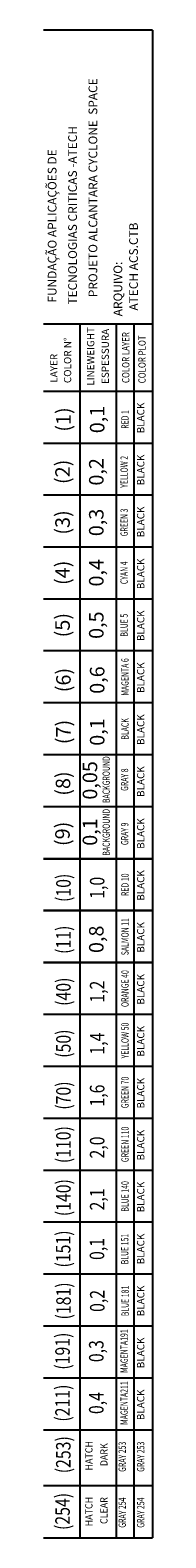
# Model space of a CAD drawing. Units: metres. Extents: x 564050 to 598682, y 9744716 to 9753014.
# Drawn here: x 585132 to 585282, y 9750938 to 9753014 of the extents above; entities that cross this region are included whole.
import ezdxf
from ezdxf.enums import TextEntityAlignment as Align

# ---------------------------------------------------------------- set-up
doc = ezdxf.new("R2010")
doc.units = ezdxf.units.M
doc.header["$MEASUREMENT"] = 0
doc.layers.add('FORMATO GRAY', color=8, linetype='Continuous')
doc.layers.add('FORMATO YELLOW', color=2, linetype='Continuous')
doc.styles.add('ROMANS', font='ROMANS.shx', dxfattribs={"oblique": 15})

msp = doc.modelspace()

# ---------------------------------------------------------------- linework, layer by layer
at = {"layer": 'FORMATO GRAY', "lineweight": -3}
msp.add_line((585132.07, 9750937.61), (585282.07, 9750937.61), dxfattribs=at)
at = {"layer": 'FORMATO YELLOW', "lineweight": -3}
for p, q in [((585282.07, 9753014.36), (585132.07, 9753014.36)), ((585282.07, 9753014.36), (585282.07, 9751229.2)), ((585132.07, 9752609.92), (585282.07, 9752609.92)), ((585182.07, 9752609.92), (585182.07, 9751229.2)), ((585232.07, 9752609.92), (585232.07, 9751229.2)), ((585256.6, 9752609.92), (585256.6, 9751229.2)), ((585132.07, 9752516.95), (585282.07, 9752516.95)), ((585132.07, 9752445.41), (585282.07, 9752445.41)), ((585282.07, 9752373.87), (585132.07, 9752373.87)), ((585282.07, 9752302.33), (585132.07, 9752302.33)), ((585282.07, 9752230.78), (585132.07, 9752230.78)), ((585282.07, 9752159.24), (585132.07, 9752159.24)), ((585282.07, 9752159.24), (585132.07, 9752159.24)), ((585282.07, 9752087.7), (585132.07, 9752087.7)), ((585282.07, 9752016.16), (585132.07, 9752016.16)), ((585282.07, 9752016.16), (585132.07, 9752016.16)), ((585282.07, 9751944.62), (585132.07, 9751944.62)), ((585282.07, 9751873.07), (585132.07, 9751873.07)), ((585132.07, 9751873.07), (585282.07, 9751873.07)), ((585282.07, 9751801.53), (585132.07, 9751801.53)), ((585132.07, 9751801.53), (585282.07, 9751801.53)), ((585132.07, 9751729.99), (585282.07, 9751729.99)), ((585282.07, 9751729.99), (585132.07, 9751729.99)), ((585132.07, 9751729.99), (585282.07, 9751729.99)), ((585282.07, 9751658.45), (585132.07, 9751658.45)), ((585282.07, 9751586.91), (585132.07, 9751586.91)), ((585282.07, 9751515.36), (585132.07, 9751515.36)), ((585282.07, 9751443.82), (585132.07, 9751443.82)), ((585282.07, 9751372.28), (585132.07, 9751372.28)), ((585282.07, 9751372.28), (585132.07, 9751372.28)), ((585182.07, 9751372.28), (585182.07, 9750937.61)), ((585232.07, 9751372.28), (585232.07, 9750937.61)), ((585256.6, 9751372.28), (585256.6, 9750937.61)), ((585282.07, 9751372.28), (585282.07, 9750937.61)), ((585282.07, 9751300.74), (585132.07, 9751300.74)), ((585282.07, 9751300.74), (585132.07, 9751300.74)), ((585282.07, 9751229.2), (585132.07, 9751229.2)), ((585282.07, 9751157.65), (585132.07, 9751157.65)), ((585282.07, 9751086.11), (585132.07, 9751086.11)), ((585282.07, 9751009.16), (585132.07, 9751009.16))]:
    msp.add_line(p, q, dxfattribs=at)

# ---------------------------------------------------------------- texts
at = {"layer": 'FORMATO YELLOW', "lineweight": -3, "style": 'ROMANS'}
for s, height, p in [('PROJETO ALCANTARA CYCLONE  SPACE', 12.0025, (585201.63, 9752797.25)), ('TECNOLOGIAS CRITICAS -ATECH', 12.0025, (585173.58, 9752759.39)), ('FUNDAÇÃO APLICAÇÕES DE ', 12.0025, (585145.45, 9752746.54)), ('ATECH ACS.CTB', 12.0025, (585257.56, 9752688.71)), ('ARQUIVO:', 12.003, (585235.98, 9752657.87)), ('LINEWEIGHT', 10.002, (585198.22, 9752565.03)), ('ESPESSURA', 10.002, (585218.37, 9752565.03)), ('COLOR N%%D', 10.002, (585166.46, 9752559.64)), ('LAYER ', 10.002, (585147.51, 9752550.24)), ('0,1', 20.004, (585208.52, 9752478.06)), ('BLACK', 10.002, (585267.19, 9752480.16)), ('(1)', 20.004, (585162.02, 9752478.06)), ('(2)', 20.004, (585160.82, 9752405.96)), ('0,2', 20.004, (585207.32, 9752405.96)), ('BLACK', 10.002, (585267.19, 9752408.61)), ('(3)', 20.004, (585160.81, 9752336.24)), ('0,3', 20.004, (585207.32, 9752336.24)), ('BLACK', 10.002, (585267.19, 9752337.07)), ('0,4', 20.004, (585207.31, 9752266.92)), ('BLACK', 10.002, (585267.19, 9752265.53)), ('(4)', 20.004, (585160.81, 9752266.92)), ('(5)', 20.004, (585160.81, 9752194.78)), ('0,5', 20.004, (585207.31, 9752194.78)), ('BLACK', 10.002, (585267.19, 9752193.99)), ('BLACK', 10.002, (585267.19, 9752122.45)), ('(6)', 20.004, (585162.02, 9752119.16)), ('0,6', 20.004, (585208.52, 9752119.16)), ('(7)', 20.004, (585162.02, 9752047.62)), ('0,1', 20.004, (585208.52, 9752047.62)), ('BLACK', 10.002, (585267.19, 9752050.9)), ('BLACK', 10.002, (585267.19, 9752050.9)), ('0,05', 20.004, (585198.57, 9751980.97)), ('BLACK', 10.002, (585267.19, 9751979.36)), ('(8)', 20.004, (585161.45, 9751976.61)), ('(9)', 20.004, (585160.71, 9751907.34)), ('0,1', 20.004, (585198.57, 9751909.86)), ('BLACK', 10.002, (585267.19, 9751907.82)), ('BLACK', 10.002, (585267.19, 9751836.28)), ('0,8', 20.004, (585207.32, 9751762.08)), ('BLACK', 10.002, (585267.19, 9751764.73)), ('BLACK', 10.002, (585267.19, 9751693.19)), ('BLACK', 10.002, (585267.19, 9751621.65)), ('BLACK', 10.002, (585267.19, 9751550.11)), ('BLACK', 10.002, (585267.19, 9751478.57)), ('BLACK', 10.002, (585267.19, 9751407.02)), ('BLACK', 10.002, (585267.19, 9751335.48)), ('BLACK', 10.002, (585267.19, 9751263.94)), ('BLACK', 10.002, (585267.19, 9751192.4)), ('BLACK', 10.002, (585267.19, 9751120.86))]:
    msp.add_text(s, height=height, rotation=90, dxfattribs=at).set_placement(p, align=Align.MIDDLE)
for s, height, width, p in [('COLOR LAYER', 10.0021, 0.8, (585246.58, 9752563.35)), ('COLOR PLOT', 10.002, 0.8, (585268.99, 9752560.87)), ('RED 1', 10.002, 0.7, (585245.53, 9752478.06)), ('YELLOW 2', 10.002, 0.7, (585244.33, 9752405.96)), ('GREEN 3', 10.002, 0.7, (585244.33, 9752336.24)), ('CYAN 4', 10.002, 0.7, (585244.32, 9752266.92)), ('BLUE 5', 10.002, 0.7, (585244.32, 9752194.78)), ('MAGENTA 6', 10.002, 0.7, (585245.53, 9752123.41)), ('BLACK', 10.002, 0.7, (585245.53, 9752051.87)), ('BACKGROUND', 10.002, 0.7, (585219.66, 9751981.93)), ('GRAY 8', 10.002, 0.7, (585244.96, 9751981.93)), ('BACKGROUND', 10.002, 0.7, (585219.66, 9751909.48)), ('GRAY 9', 10.002, 0.7, (585245.21, 9751907.34)), ('(10)', 20.004, 0.8, (585162.02, 9751832.99)), ('RED 10', 10.002, 0.7, (585245.53, 9751837.24)), ('1,0', 20.004, 0.8, (585208.52, 9751832.99)), ('SALMON 11', 10.002, 0.7, (585245.53, 9751765.7)), ('(11)', 20.004, 0.8, (585162.02, 9751761.45)), ('(40)', 20.004, 0.8, (585162.02, 9751689.9)), ('1,2', 20.004, 0.8, (585208.52, 9751689.9)), ('ORANGE 40', 10.002, 0.7, (585245.53, 9751694.16)), ('YELLOW 50', 10.002, 0.7, (585245.53, 9751622.62)), ('(50)', 20.004, 0.8, (585162.02, 9751618.36)), ('1,4', 20.004, 0.8, (585208.52, 9751618.36)), ('(70)', 20.004, 0.8, (585162.02, 9751546.82)), ('1,6', 20.004, 0.8, (585208.52, 9751546.82)), ('GREEN 70', 10.002, 0.7, (585245.53, 9751551.07)), ('(110)', 20.004, 0.8, (585162.02, 9751479.25)), ('GREEN 110', 10.002, 0.7, (585245.53, 9751479.53)), ('2,0', 20.004, 0.8, (585208.52, 9751475.28)), ('(140)', 20.004, 0.8, (585162.02, 9751406.22)), ('2,1', 20.004, 0.8, (585208.52, 9751403.74)), ('BLUE 140', 10.002, 0.7, (585245.53, 9751407.99)), ('(151)', 20.004, 0.8, (585161.74, 9751335.51)), ('BLUE 151', 10.002, 0.7, (585245.25, 9751335.51)), ('0,1', 20.004, 0.8, (585208.24, 9751335.51)), ('(181)', 20.004, 0.8, (585162.18, 9751263.93)), ('0,2', 20.004, 0.8, (585208.68, 9751263.93)), ('BLUE 181', 10.002, 0.7, (585245.69, 9751263.93)), ('(191)', 20.004, 0.8, (585160.8, 9751194.79)), ('0,3', 20.004, 0.8, (585207.31, 9751194.79)), ('MAGENTA191', 10.002, 0.7, (585244.32, 9751194.79)), ('(211)', 20.004, 0.8, (585160.8, 9751123.24)), ('MAGENTA211', 10.002, 0.7, (585244.32, 9751123.24)), ('0,4', 20.004, 0.8, (585207.31, 9751123.24)), ('(253)', 20.004, 0.8, (585161.92, 9751052.12)), ('HATCH', 10.002, 0.9, (585195.81, 9751050.73)), ('DARK', 10.002, 0.9, (585216.53, 9751052.12)), ('GRAY 253', 10.002, 0.7, (585241.72, 9751049.31)), ('GRAY 253', 10.002, 0.7, (585267.19, 9751049.31)), ('(254)', 20.004, 0.8, (585160.83, 9750973.98)), ('HATCH', 10.002, 0.9, (585195.81, 9750973.77)), ('CLEAR', 10.002, 0.9, (585216.53, 9750975.17)), ('GRAY 254', 10.002, 0.7, (585241.72, 9750972.36)), ('GRAY 254', 10.002, 0.7, (585267.19, 9750972.36))]:
    msp.add_text(s, height=height, rotation=90, dxfattribs=dict(at, width=width)).set_placement(p, align=Align.MIDDLE)

doc.saveas('drawing.dxf')
